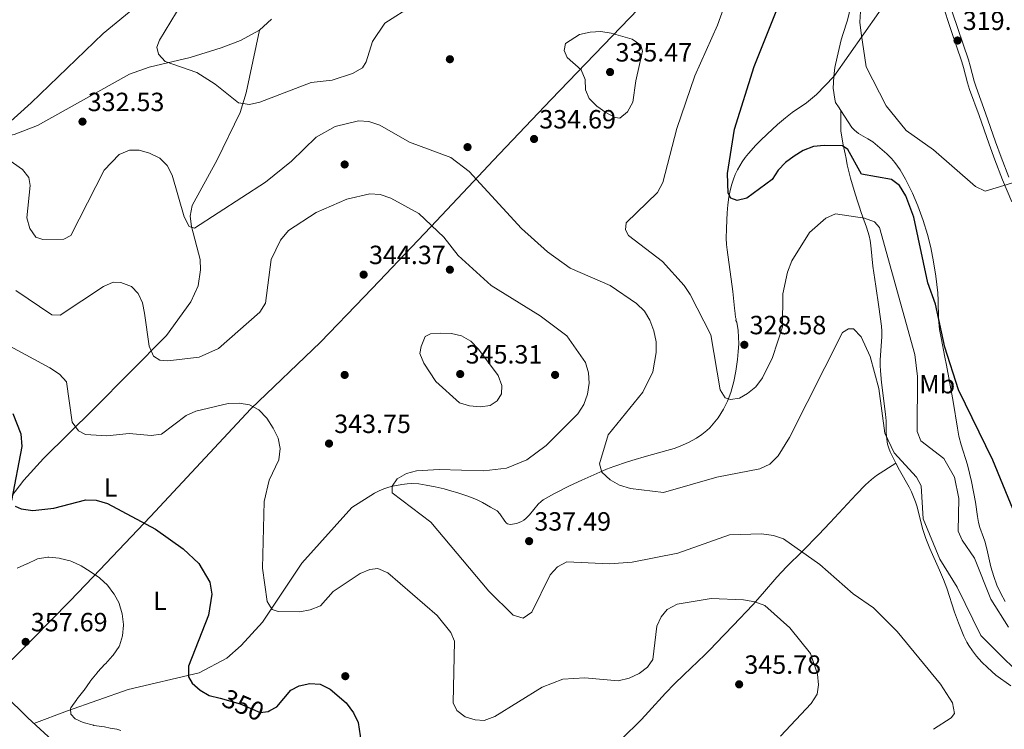
# Model space of a CAD drawing. Units: metres. Extents: x 601263 to 608200, y 4682876 to 4687630.
# Drawn here: x 606309 to 606683, y 4685636 to 4685906 of the extents above; entities that cross this region are included whole.
import ezdxf
from ezdxf.enums import TextEntityAlignment as Align

# ---------------------------------------------------------------- set-up
doc = ezdxf.new("R2010")
doc.units = ezdxf.units.M
doc.header["$MEASUREMENT"] = 0
doc.linetypes.add('DGN Style 3', pattern=[121.51804, 86.7986, -34.71944])
doc.linetypes.add('DGN Style 5', pattern=[60.75902, 26.03958, -34.71944])
for name, color, linetype, lineweight in [('Nivel 17', 7, 'Continuous', 0), ('Nivel 21', 7, 'Continuous', 0), ('Nivel 22', 7, 'Continuous', 0), ('Nivel 36', 7, 'Continuous', 0), ('Nivel 37', 7, 'Continuous', 0), ('Nivel 4', 7, 'Continuous', 0), ('Nivel 41', 7, 'Continuous', 0), ('Nivel 5', 7, 'Continuous', 0), ('Nivel 7', 7, 'Continuous', 0)]:
    doc.layers.add(name, color=color, linetype=linetype, lineweight=lineweight)
doc.styles.add('Style-Arial', font='txt')
doc.styles.add('Style-Arial Narrow', font='txt')
doc.styles.add('Style-Helvetica-Narrow-Oblique', font='txt')

# ---------------------------------------------------------------- blocks, each defined once
blk = doc.blocks.new('5PATER_1')
at = {"layer": 'Nivel 7', "linetype": 'Continuous', "lineweight": 0}
h = blk.add_hatch(color=51, dxfattribs=at)
edge = h.paths.add_edge_path()
edge.add_ellipse((0, 0), major_axis=(-1.1, -1.11), ratio=0.999422, start_angle=0, end_angle=360)
blk = doc.blocks.new('5PERFI_1')
at = {"layer": 'Nivel 17', "linetype": 'Continuous', "lineweight": 0}
h = blk.add_hatch(color=7, dxfattribs=at)
edge = h.paths.add_edge_path()
edge.add_arc((0.01, 0), 1.56, 315, 675)

msp = doc.modelspace()

# ---------------------------------------------------------------- linework, layer by layer
at = {"layer": 'Nivel 21', "color": 7, "linetype": 'DGN Style 3', "lineweight": 0}
msp.add_polyline3d([(606685.21, 4685846.03, 320.12), (606682.28, 4685853.63, 319.93), (606680.15, 4685859.5, 319.81), (606676.31, 4685870.46, 319.83), (606672.76, 4685880.3, 319.44), (606672, 4685882.64, 319.44), (606670.51, 4685888.42, 319.44), (606669.82, 4685890.75, 319.44), (606665.78, 4685902.63, 319.48), (606658.74, 4685923.53, 318.88), (606653.15, 4685943.55, 318.58), (606620.28, 4686014.98, 317.34), (606597.58, 4686051.12, 316.72), (606586.62, 4686061.57, 316.72), (606572.05, 4686068.58, 316.72), (606529.8, 4686086.09, 315.48), (606520.06, 4686095.67, 315.18), (606506.3, 4686111.68, 315.18), (606492.57, 4686139.08, 315.18), (606484.93, 4686147.1, 314.56), (606473.98, 4686152.45, 313.94), (606460.61, 4686154.31, 313.01), (606451.2, 4686153.92, 312)], dxfattribs=at)
at = {"layer": 'Nivel 21', "color": 7, "linetype": 'Continuous', "lineweight": 0}
msp.add_polyline3d([(606686.3, 4685836.76, 320.42), (606682.78, 4685845.04, 320.12), (606679.82, 4685852.71, 319.93), (606677.67, 4685858.62, 319.81), (606673.83, 4685869.58, 319.83), (606670.27, 4685879.45, 319.44), (606669.47, 4685881.9, 319.44), (606667.98, 4685887.72, 319.44), (606667.31, 4685889.96, 319.44), (606663.29, 4685901.79, 319.48), (606656.35, 4685922.78, 318.88)], dxfattribs=at)
at = {"layer": 'Nivel 22', "color": 30, "linetype": 'DGN Style 5', "lineweight": 30, "elevation": 350, "flags": 128}
msp.add_lwpolyline([(606385.29, 4685647.97), (606392.96, 4685645.9), (606400.53, 4685642.61), (606403.51, 4685642.93), (606404.17, 4685643.28)], dxfattribs=at)
at = {"layer": 'Nivel 36', "color": 92, "linetype": 'Continuous', "lineweight": 0}
for points in [[(606297.83, 4685654.6, 356.58), (606314.1, 4685670.54, 357.42), (606328.12, 4685684.84, 356.94), (606337.07, 4685694.21, 355.59), (606358.82, 4685717.07, 349.85), (606396.99, 4685757.96, 345.45), (606423.4, 4685783.33, 342.67), (606440.07, 4685800.58, 343.96), (606445.72, 4685806.5, 343.65), (606465.43, 4685827.26, 340.2), (606481.59, 4685844.4, 335.26), (606489.12, 4685852.38, 333.71), (606511.1, 4685875.6, 334.97), (606544.22, 4685909.97, 333.71), (606557.22, 4685922.72, 333.71), (606560.37, 4685925.9, 333.47), (606563.47, 4685929.1, 332.96), (606569.64, 4685935.52, 331.58), (606573.16, 4685939.06, 330.93), (606576.09, 4685941.88, 330.6), (606581.91, 4685947.38, 330.23), (606584.82, 4685950.09, 329.92), (606586.99, 4685952.11, 329.53), (606595.62, 4685960.12, 327.59)], [(606600.26, 4685868.63, 322.04), (606602.82, 4685870.65, 321.88), (606608.2, 4685874.35, 321.83), (606610.56, 4685876.19, 321.78), (606612.01, 4685877.54, 321.7), (606618.6, 4685884.33, 321.16), (606635.74, 4685908.73, 319.93), (606642.1, 4685918.31, 319.48), (606644.71, 4685922.04, 319.29), (606645.62, 4685923.22, 319.09), (606646.91, 4685924.72, 318.72), (606648.61, 4685926.54, 318.4), (606653.81, 4685931.87, 318.74)], [(606630.46, 4685926.24, 320.51), (606627.59, 4685921.55, 320.51), (606626.94, 4685920.2, 320.51), (606626.28, 4685918.3, 320.51), (606625.53, 4685915.15, 320.52), (606624.83, 4685910.19, 320.59), (606624.37, 4685907.74, 320.63), (606623.72, 4685905.42, 320.66), (606622.18, 4685900.66, 320.73), (606621.48, 4685898.26, 320.77), (606619.84, 4685891.72, 320.95), (606619.04, 4685887.79, 321.08), (606618.6, 4685884.33, 321.16), (606618.38, 4685879.93, 321.16), (606619.02, 4685875.77, 321.16), (606619.32, 4685874.51, 321.16), (606619.54, 4685874.06, 321.18), (606620.46, 4685872.86, 321.18), (606621.31, 4685871.42, 320.81)], [(606404.82, 4685906.13, 325.42), (606400.21, 4685901.96, 325.99), (606393.06, 4685898.09, 326.78), (606385.69, 4685895.24, 327.59), (606373.86, 4685891.53, 328.91), (606358.33, 4685887.92, 330.99), (606350.87, 4685885.25, 331.78), (606315.92, 4685865.67, 332.8), (606307.03, 4685862.33, 333.42), (606265.08, 4685853.01, 337.73), (606237.45, 4685851.34, 340.4), (606227.46, 4685851.02, 342.06), (606223.65, 4685850.15, 342.63), (606215.18, 4685845.06, 343.91), (606198.16, 4685829.66, 345.77), (606172.17, 4685812.78, 349.17), (606160.2, 4685802.67, 350.34), (606156.05, 4685799.66, 350.71), (606152.31, 4685798.04, 351.21), (606151.32, 4685797.96, 351.33), (606149.04, 4685798.85, 351.33), (606145.88, 4685801.46, 351.98), (606128.68, 4685819.51, 354.36), (606108.14, 4685835.42, 354.73)], [(606274.51, 4685677.56, 356.58), (606284.53, 4685696.88, 354.89), (606310.68, 4685730.91, 349.14), (606318.12, 4685739.13, 347.68), (606337.32, 4685757.98, 343.29), (606364.87, 4685785.91, 338.43), (606374.18, 4685798.66, 336.17), (606376.94, 4685804.75, 335.66), (606377.87, 4685810.88, 335.56), (606377.68, 4685814.76, 335.26), (606374.43, 4685827.3, 335.26), (606373.96, 4685831.29, 334.93), (606374.66, 4685835.26, 334.39), (606384.21, 4685852.72, 332.47), (606392.87, 4685870.69, 330.06), (606395.15, 4685878.09, 329.08), (606400.21, 4685901.96, 325.98)], [(606677.03, 4685659.63, 336.51), (606674.92, 4685661.76, 336.46), (606672.92, 4685664, 336.42), (606671.34, 4685665.96, 336.43), (606669.94, 4685668.02, 336.44), (606669.2, 4685669.33, 336.43), (606668.11, 4685671.59, 336.39), (606666, 4685676.66, 336.24), (606664.52, 4685680.77, 336.14), (606661.57, 4685689.8, 336.06), (606660.35, 4685693.08, 335.97), (606658.79, 4685696.75, 335.76), (606655.09, 4685704.95, 335.14), (606653.55, 4685708.73, 334.97), (606652.36, 4685712.54, 334.92), (606650.27, 4685720.81, 335), (606649.68, 4685722.72, 335), (606648.96, 4685724.61, 334.98), (606648.15, 4685726.43, 334.91), (606647.26, 4685728.21, 334.8), (606643.58, 4685734.73, 334.22), (606642.15, 4685737.38, 334.08), (606640.91, 4685739.9, 334.11), (606640.05, 4685741.71, 334.27), (606639.5, 4685743.1, 334.39), (606639.08, 4685744.54, 334.46), (606638.77, 4685746.45, 334.44), (606638.58, 4685748.95, 334.41), (606638.47, 4685753.45, 334.35), (606638.32, 4685755.94, 334.33), (606636.78, 4685768.08, 334.23), (606636.33, 4685772.48, 334.19), (606636.26, 4685774.47, 334.17), (606636.3, 4685776.47, 334.14), (606636.83, 4685785.49, 333.94), (606636.84, 4685787.49, 333.88), (606636.74, 4685789.48, 333.82), (606635.79, 4685796.73, 333.5), (606634.58, 4685804.61, 332.88), (606633.48, 4685812.2, 332.03), (606632.74, 4685820.06, 330.8), (606632.41, 4685822.02, 330.5), (606632.01, 4685823.74, 330.26), (606630.99, 4685827.09, 329.89), (606629, 4685832.71, 329.25), (606628.24, 4685835.01, 328.85), (606627.49, 4685837.33, 328.34), (606626.31, 4685841.03, 327.36), (606624.93, 4685845.66, 326.06), (606623.74, 4685850.77, 324.44), (606623.27, 4685853.13, 323.75), (606622.92, 4685854.93, 323.33), (606622.19, 4685858.34, 322.82), (606621.63, 4685861.28, 322.52), (606621.34, 4685863.74, 322.23), (606621.29, 4685865.2, 321.99), (606621.31, 4685871.42, 320.81)], [(606621.31, 4685871.42, 320.81), (606625.49, 4685865.02, 320.94), (606626.43, 4685863.89, 321), (606627.99, 4685862.68, 321.17), (606631.56, 4685860.7, 321.59), (606633.41, 4685859.47, 321.72), (606636.11, 4685857.26, 321.71), (606638.74, 4685854.97, 321.61), (606640.53, 4685853.19, 321.59), (606641.84, 4685851.69, 321.62), (606643.87, 4685848.84, 321.71), (606645.84, 4685845.38, 321.88), (606648.49, 4685840.01, 322.3), (606650.52, 4685835.19, 322.64), (606652.58, 4685829.55, 322.94), (606654.22, 4685824.31, 323.16), (606655.49, 4685819.29, 323.32), (606656.56, 4685813.88, 323.42), (606657.41, 4685808.45, 323.47), (606658.16, 4685802.17, 323.59), (606658.32, 4685799.18, 323.68), (606658.49, 4685792.17, 323.96), (606658.85, 4685788.19, 324.15), (606659.42, 4685785.02, 324.35), (606660.86, 4685777.69, 325.05), (606661.46, 4685774.6, 325.27), (606664.04, 4685760.85, 325.62), (606665.68, 4685750.65, 326.17), (606666.22, 4685747.68, 326.35), (606667.1, 4685744.3, 326.56), (606669.47, 4685736.67, 327.05), (606670.94, 4685730.39, 327.43), (606672.53, 4685722.6, 327.78), (606673.2, 4685717.14, 327.76), (606673.6, 4685714.8, 327.76), (606674.16, 4685712.89, 327.78), (606675.59, 4685709.14, 327.85), (606676.07, 4685707.72, 327.89), (606676.82, 4685704.83, 328.02), (606678.36, 4685698, 328.34), (606679.46, 4685694.34, 328.5), (606680.66, 4685691.04, 328.64), (606682.09, 4685687.84, 328.77), (606683.8, 4685684.77, 328.89)], [(606314.5, 4685638.36, 355.96), (606327.28, 4685643.16, 353.89), (606350.34, 4685651.27, 352.56), (606377.35, 4685657.66, 349.78), (606387.8, 4685663.26, 347.76), (606393.34, 4685668.07, 346.69), (606401.37, 4685676.96, 345.51), (606416.42, 4685699.34, 342.91), (606435.42, 4685720.51, 341.12), (606443.97, 4685725.97, 340.56), (606445.72, 4685726.89, 340.34), (606447.56, 4685727.63, 340.03), (606449.47, 4685728.24, 339.74), (606450.93, 4685728.62, 339.58), (606454.39, 4685729.3, 339.4), (606456.4, 4685729.51, 339.3), (606457.9, 4685729.58, 339.23), (606460.9, 4685729.45, 339.09), (606463.67, 4685729.03, 338.95), (606467.1, 4685728.36, 338.79), (606470.5, 4685727.56, 338.64), (606473.36, 4685726.78, 338.5), (606475.26, 4685726.22, 338.26), (606479.46, 4685724.83, 337.35), (606481.45, 4685724.09, 337.17), (606483.27, 4685723.3, 337.15), (606485.07, 4685722.4, 337.16), (606488.14, 4685720.69, 337.21), (606490.61, 4685719.22, 337.17), (606491.68, 4685718.04, 337.11), (606493.53, 4685715.29, 336.98), (606494.22, 4685714.59, 336.95), (606494.6, 4685714.33, 336.94), (606495.01, 4685714.15, 336.93), (606495.68, 4685714.05, 336.92), (606498, 4685714.46, 336.92), (606499.03, 4685714.76, 336.92), (606499.92, 4685715.17, 336.91), (606500.74, 4685715.7, 336.88), (606501.51, 4685716.32, 336.85), (606502.92, 4685717.77, 336.75), (606506.23, 4685721.76, 336.4), (606507.32, 4685722.82, 336.29), (606508.1, 4685723.43, 336.21), (606512.39, 4685725.78, 335.79), (606518.15, 4685728.72, 335.14), (606522.8, 4685730.89, 334.72), (606529.64, 4685733.96, 334.45), (606532.23, 4685735.02, 334.3), (606535.02, 4685736.06, 334), (606540.19, 4685737.81, 333.25), (606543.11, 4685738.75, 332.95), (606546.46, 4685739.75, 332.85), (606555.14, 4685742.16, 332.86), (606557.93, 4685742.99, 332.68), (606560.26, 4685743.83, 332.45), (606563.43, 4685745.24, 332.07), (606566.37, 4685746.83, 331.67), (606568.46, 4685748.21, 331.31), (606570.36, 4685749.78, 330.88), (606571.43, 4685750.8, 330.62), (606572.76, 4685752.26, 330.3), (606574.61, 4685754.64, 329.92), (606576.65, 4685757.87, 329.71), (606578.21, 4685760.99, 329.54), (606579.46, 4685764.24, 329.39), (606580.61, 4685768.36, 329.2), (606581.43, 4685772.28, 329.02), (606582.06, 4685776.72, 328.83), (606582.32, 4685779.76, 328.71), (606582.46, 4685782.77, 328.62), (606582.44, 4685785.28, 328.56), (606582.25, 4685787.78, 328.53), (606581.72, 4685790.9, 328.52), (606581.41, 4685791.59, 328.26), (606581.44, 4685792.26, 328.26), (606581.3, 4685792.74, 328.26), (606581.12, 4685794.25, 328.21), (606580.91, 4685796.23, 328.03), (606580.22, 4685802.66, 327.22), (606578.02, 4685818.47, 326.16), (606577.84, 4685820.45, 325.97), (606577.75, 4685822.93, 325.65), (606577.81, 4685826.41, 325.16), (606577.98, 4685829.89, 324.75), (606578.13, 4685832.58, 324.56), (606578.36, 4685835.55, 324.5), (606578.74, 4685838.51, 324.52), (606579.19, 4685840.96, 324.57), (606579.81, 4685843.41, 324.6), (606580.45, 4685845.36, 324.6), (606581.12, 4685847.06, 324.56), (606582, 4685848.91, 324.52), (606583.79, 4685851.93, 324.42), (606584.95, 4685853.56, 324.35), (606586.18, 4685855.12, 324.27), (606588.98, 4685858.19, 324.06), (606590.75, 4685859.96, 323.84), (606593.25, 4685862.38, 323.37), (606597.25, 4685866.05, 322.51), (606600.26, 4685868.63, 322.04)], [(606530.05, 4685624.66, 346.74), (606545.49, 4685639.95, 345.35), (606548.23, 4685642.86, 345.1), (606554.6, 4685649.89, 344.53), (606558.01, 4685653.44, 344.27), (606561.58, 4685656.93, 344.31), (606569.54, 4685664.52, 344.86), (606571.68, 4685666.63, 344.88), (606573.8, 4685668.77, 344.78), (606580.41, 4685675.59, 344.28), (606587.88, 4685683.54, 343.51), (606591.49, 4685687.65, 343.07), (606596.99, 4685694.08, 342.24), (606600.61, 4685697.98, 341.55), (606601.99, 4685699.36, 341.12), (606605.47, 4685702.7, 339.76), (606606.86, 4685704.06, 339.29), (606612.81, 4685710.17, 337.96), (606617.29, 4685714.82, 337.25), (606627.16, 4685725.45, 336.1), (606630.71, 4685729.12, 335.74), (606632.92, 4685731.16, 335.56), (606634.88, 4685732.71, 335.34), (606642.15, 4685737.38, 334.08)], [(606232.1, 4685719.31, 357.51), (606312.14, 4685640.52, 355.96), (606341.64, 4685613.55, 357.81)], [(606685.9, 4685652.68, 336.47), (606680.23, 4685656.79, 336.56), (606677.03, 4685659.63, 336.51)]]:
    msp.add_polyline3d(points, dxfattribs=at)
at = {"layer": 'Nivel 4', "color": 30, "linetype": 'Continuous', "lineweight": 30, "flags": 128}
for points, elevation in [([(606585.56, 4685838.07), (606581.93, 4685837.2), (606579.51, 4685838.08), (606578.41, 4685840.02), (606578.24, 4685847.47), (606580.9, 4685864.29), (606588.4, 4685888.09), (606597.69, 4685911.57)], 325), ([(606688.68, 4685715), (606679.1, 4685738.48), (606666.04, 4685765.19), (606660.89, 4685781.41), (606657.28, 4685797.76), (606654.38, 4685805.91), (606649.11, 4685830.94), (606646.05, 4685838.94), (606643.66, 4685842.86), (606640.58, 4685845.25), (606629.16, 4685847.23), (606623.98, 4685856.64), (606621.93, 4685858.01), (606614.96, 4685858.06), (606610.89, 4685857.72), (606607.02, 4685856.19), (606603.54, 4685854.03), (606600.26, 4685851.66), (606597.46, 4685848.7), (606595.16, 4685845.26), (606585.56, 4685838.07)], 325), ([(606306.47, 4685756.25), (606309.58, 4685748.52), (606309.9, 4685743.66), (606305.98, 4685723.12)], 350), ([(606307.31, 4685720.99), (606309.65, 4685719.99), (606314.03, 4685719.41), (606322.13, 4685720.29), (606334.22, 4685723.44), (606338.22, 4685723.35), (606342.45, 4685722.09), (606360.67, 4685712.31), (606371.24, 4685704.82), (606377.14, 4685699.18), (606381.36, 4685692.07), (606382.11, 4685687.56), (606380.88, 4685679.52), (606373.22, 4685660.18), (606373.24, 4685656.17), (606374.66, 4685653.67), (606377.7, 4685651.07), (606381.18, 4685649.08), (606385.29, 4685647.97)], 350), ([(606404.17, 4685643.28), (606406.87, 4685644.68), (606412.22, 4685651.11), (606415.37, 4685652.77), (606419.36, 4685653.61), (606423.34, 4685653.33), (606427.09, 4685651.51), (606433.2, 4685646.28), (606435.98, 4685642.4), (606437.82, 4685638.72), (606439.68, 4685626.12)], 350)]:
    msp.add_lwpolyline(points, dxfattribs=dict(at, elevation=elevation))
at = {"layer": 'Nivel 5', "color": 30, "linetype": 'Continuous', "lineweight": 0, "flags": 128}
for points, elevation in [([(606580.16, 4685919.83), (606574.44, 4685903.81), (606565.84, 4685884.6), (606558.9, 4685864.59), (606553.65, 4685844.05), (606551.54, 4685840.24), (606539.68, 4685828.7), (606539.43, 4685826.08), (606540.62, 4685823.92), (606553.49, 4685813.98), (606561.79, 4685804.9), (606564.02, 4685801.42), (606571.89, 4685786.09), (606575.36, 4685765.26), (606577.33, 4685762.2), (606579.36, 4685761.6), (606582.71, 4685762.02), (606585.87, 4685763.84), (606588.94, 4685766.39), (606591.54, 4685769.75), (606595.28, 4685777.49), (606599.17, 4685789.23), (606599.29, 4685801.7), (606601.01, 4685809.95), (606602.61, 4685814.23), (606609.34, 4685825.02), (606615.58, 4685830.5), (606619.27, 4685832.09), (606630.31, 4685830.54), (606634.14, 4685829.09), (606636, 4685826.9), (606649.48, 4685778.7), (606650.39, 4685770.37), (606650.27, 4685749.42), (606651.66, 4685745.82), (606660.5, 4685739.17), (606664.52, 4685732.02), (606666.21, 4685723.89), (606665.95, 4685711.54), (606667.43, 4685708.08), (606672.06, 4685701.21), (606678.3, 4685685.61), (606685, 4685675)], 330), ([(606297.75, 4685860.32), (606313.46, 4685874.28), (606340.89, 4685900.74), (606354.26, 4685911.7)], 335), ([(606370.86, 4685912.35), (606362.2, 4685898.14), (606361.29, 4685895.54), (606361.83, 4685892.86), (606364.45, 4685890.08), (606376.38, 4685885.86), (606383.38, 4685881.5), (606392.32, 4685874.31), (606396.44, 4685873.74), (606400.43, 4685874.58), (606419.85, 4685882.04), (606427.95, 4685882.96), (606435.63, 4685885.5), (606439.49, 4685887.6), (606440.87, 4685889.9), (606443.21, 4685897.7), (606447.87, 4685904.64), (606458.68, 4685911.41)], 330), ([(606628.82, 4685909.06), (606628.57, 4685905.06), (606629.06, 4685900.84), (606630.94, 4685888.03), (606638.57, 4685873.23), (606646.11, 4685863.8), (606656.47, 4685856.45), (606672.55, 4685842.52), (606676.17, 4685840.78), (606690.42, 4685845.13)], 320), ([(606543.41, 4685882.65), (606542.16, 4685874.62), (606540.18, 4685870.94), (606537.31, 4685868.5), (606535.52, 4685868.78), (606531.97, 4685870.61), (606528.52, 4685873.03), (606525.57, 4685875.93), (606524.27, 4685879.22), (606524.14, 4685883.22), (606522.6, 4685886.88), (606517.26, 4685891.53), (606516.14, 4685894.29), (606516.67, 4685896.94), (606521.95, 4685900.3), (606526.04, 4685901.21), (606530.03, 4685901.45), (606534, 4685900.84), (606541.93, 4685898.52), (606545.23, 4685896.28), (606545.9, 4685894.04), (606543.41, 4685882.65)], 335), ([(606650.07, 4685731.98), (606641.55, 4685741.32), (606638.02, 4685748.72), (606635.72, 4685765.69), (606632.44, 4685777.9), (606628.99, 4685785.34), (606626.12, 4685788.43), (606624.22, 4685788.46), (606621.91, 4685787.07), (606601.77, 4685747.14), (606597.42, 4685740.12), (606594.25, 4685737.04), (606590.47, 4685735.16), (606574.15, 4685732), (606553.92, 4685726.16), (606541.35, 4685727.77), (606537.2, 4685728.98), (606533.54, 4685730.98), (606530.48, 4685733.99), (606529.49, 4685737.06), (606532.89, 4685748.1), (606546, 4685764.32), (606549.82, 4685772.04), (606551.12, 4685779.44), (606551.04, 4685783.55), (606550.24, 4685787.64), (606548.72, 4685791.66), (606546.68, 4685795.1), (606543.55, 4685798.04), (606533.58, 4685804.84), (606518.39, 4685811.49), (606509.73, 4685817.69), (606499.94, 4685826.53), (606479.95, 4685848.2), (606473, 4685853.57), (606457.3, 4685859.41), (606445.97, 4685865.89), (606441.86, 4685867.19), (606437.87, 4685867.44), (606428.99, 4685865.36), (606421.78, 4685861.34), (606412.45, 4685852.2), (606402.55, 4685844.18), (606375.61, 4685826.73), (606373.51, 4685827.35), (606371.63, 4685830.95), (606367.08, 4685846.84), (606365.18, 4685850.53), (606362.35, 4685853.35), (606358.5, 4685855.21), (606354.51, 4685856.34), (606350.82, 4685856.4), (606346.93, 4685854.76), (606341.26, 4685848.8), (606328.49, 4685823.95), (606325.87, 4685822.52), (606317.92, 4685822.35), (606315.22, 4685823.31), (606312.89, 4685826.54), (606311.79, 4685830.6), (606313.13, 4685842.88), (606312.62, 4685845.95), (606310.12, 4685849.06), (606299.78, 4685856.22)], 335), ([(606307.58, 4685802.96), (606321.35, 4685793.81), (606324.45, 4685793.6), (606340.98, 4685804.46), (606344.6, 4685806.2), (606347.6, 4685806.1), (606351.57, 4685804.5), (606354.19, 4685801.82), (606355.73, 4685798.27), (606356.58, 4685794.36), (606358.28, 4685781.79), (606359.91, 4685778.07), (606362.32, 4685776.5), (606365.37, 4685776.24), (606377.39, 4685777.72), (606384.72, 4685780.98), (606400.36, 4685794.74), (606402.5, 4685798.22), (606404.73, 4685814.82), (606408.25, 4685822.17), (606411.25, 4685825.76), (606421.77, 4685832.65), (606433.46, 4685837.68), (606442.17, 4685839.79), (606446.16, 4685839.52), (606450.18, 4685838.14), (606460.85, 4685832.31), (606470.31, 4685823.23), (606475.78, 4685816.31), (606488.35, 4685804.88), (606506.92, 4685793.36), (606517.08, 4685785.74), (606524.26, 4685775.62), (606525.31, 4685771.73), (606525.63, 4685767.74), (606525, 4685763.61), (606523.59, 4685759.68), (606521.33, 4685756.16), (606509.28, 4685744.03), (606501.91, 4685738.63), (606494.15, 4685735.45), (606485.56, 4685734.42), (606468.6, 4685734.97), (606460.01, 4685734.5), (606456.11, 4685733.39), (606452.62, 4685731.46), (606450.68, 4685728.63), (606450.71, 4685726.13), (606465.37, 4685714.97)], 340), ([(606484.23, 4685758.8), (606480.14, 4685759.13), (606476.3, 4685760.26), (606467.27, 4685768.4), (606462.72, 4685775.38), (606461.24, 4685779.1), (606461.71, 4685781.73), (606463.26, 4685785.52), (606465.25, 4685786.56), (606468.96, 4685786.81), (606473.21, 4685786.63), (606477.11, 4685785.76), (606480.67, 4685783.79), (606483.5, 4685780.75), (606490.95, 4685770.73), (606492.43, 4685766.92), (606492.24, 4685763.69), (606490.69, 4685761.09), (606487.99, 4685759.26), (606484.23, 4685758.8)], 345), ([(606598.4, 4685633.57), (606610.05, 4685645.96), (606612.26, 4685649.61), (606612.82, 4685653.12), (606612.36, 4685657.1), (606609.77, 4685664.98), (606601.95, 4685674.81), (606592.44, 4685683.26), (606588.6, 4685684.68), (606584.26, 4685685.4), (606571.99, 4685685.89), (606559.02, 4685683.82), (606555.24, 4685681.77), (606552.96, 4685679), (606551.31, 4685675.35), (606549.8, 4685662.76), (606547.78, 4685659.82), (606544.59, 4685657.4), (606540.82, 4685655.6), (606536.67, 4685654.65), (606524, 4685655.81), (606515.56, 4685655.3), (606507.75, 4685652.18), (606489.71, 4685641.01), (606485.63, 4685639.5), (606482.3, 4685639.75), (606478.45, 4685640.94), (606475.25, 4685643.33), (606473.96, 4685646.21), (606474.46, 4685669.64), (606473.01, 4685673.04), (606467.84, 4685679.47), (606449.09, 4685695.73), (606445.26, 4685697.28), (606442.22, 4685697), (606438.52, 4685695.47), (606428.26, 4685688.52), (606423.45, 4685683.16), (606419.57, 4685681.57), (606415.64, 4685680.8), (606407.4, 4685680.96), (606405.1, 4685681.69), (606403.12, 4685684.8), (606401.47, 4685697.45), (606402.01, 4685722.82), (606403.92, 4685730.92), (606407.58, 4685738.68), (606408.18, 4685742.96), (606407.37, 4685746.89), (606405.43, 4685750.73), (606403.03, 4685754.48), (606400.05, 4685757.64), (606396.46, 4685759.55), (606392.51, 4685760.2), (606388.35, 4685760.09), (606376, 4685757.16), (606372.39, 4685755.44), (606363.04, 4685748.33), (606359.08, 4685747.85), (606350.71, 4685748.63), (606342.2, 4685747.76), (606334.13, 4685748.32), (606331.4, 4685749.7), (606329.1, 4685753), (606326.89, 4685768.27), (606324.17, 4685771.19), (606320.6, 4685773.55), (606302.35, 4685783.44)], 345), ([(606695.45, 4685651.1), (606674.53, 4685671.86), (606665.52, 4685690.23), (606658.9, 4685700.91), (606652.65, 4685716.26), (606651.83, 4685728.77), (606650.07, 4685731.98)], 335), ([(606465.37, 4685714.97), (606487.52, 4685688.68), (606496.72, 4685679.6), (606500.57, 4685678.41), (606503.81, 4685680.75), (606510.8, 4685694.97), (606513.62, 4685697.91), (606517.11, 4685699.88), (606533.28, 4685699.1), (606541.98, 4685699.77), (606559.32, 4685703.18), (606578.96, 4685710.09), (606591.19, 4685710.45), (606595.66, 4685709.84), (606599.54, 4685708.59), (606613.33, 4685698.82), (606626.04, 4685687.67), (606633.77, 4685682.43), (606642.76, 4685673.4), (606659.2, 4685653.34), (606663.72, 4685646.2), (606664.47, 4685642.26), (606663.22, 4685640.57), (606656.51, 4685636.19)], 340), ([(606347.56, 4685635.72), (606346.01, 4685636.27), (606343.48, 4685636.63), (606341.3, 4685637.12), (606341.29, 4685637.12), (606337.33, 4685637.68), (606337.15, 4685637.71), (606333.28, 4685638.72), (606330.13, 4685640.17), (606328.51, 4685641.97), (606328.35, 4685644.1), (606328.48, 4685644.3), (606330.81, 4685647.56), (606331, 4685647.81), (606333.47, 4685650.96), (606333.57, 4685651.1), (606335.88, 4685654.37), (606336.04, 4685654.59), (606338.53, 4685657.72), (606338.79, 4685658), (606341.5, 4685660.94), (606341.66, 4685661.12), (606344.36, 4685664.07), (606344.61, 4685664.36), (606346.92, 4685667.63), (606347.05, 4685667.88), (606348.16, 4685671.72), (606348.17, 4685671.77), (606348.52, 4685675.75), (606348.51, 4685676.06), (606348.06, 4685680.03), (606348.04, 4685680.13), (606346.96, 4685683.98), (606346.9, 4685684.12), (606344.96, 4685687.61), (606344.89, 4685687.72), (606342.53, 4685690.95), (606342.5, 4685690.99), (606339.55, 4685693.7), (606339.3, 4685693.87), (606335.99, 4685696.11), (606335.89, 4685696.17), (606332.52, 4685698.3), (606332.49, 4685698.32), (606328.86, 4685699.99), (606328.33, 4685700.18), (606324.45, 4685701.15), (606324.14, 4685701.21), (606320.17, 4685701.62), (606319.83, 4685701.62), (606315.88, 4685700.95), (606315.56, 4685700.82), (606311.94, 4685699.12), (606311.81, 4685699.06), (606308.12, 4685697.5)], 355)]:
    msp.add_lwpolyline(points, dxfattribs=dict(at, elevation=elevation))

# ---------------------------------------------------------------- block references
at = {"layer": 'Nivel 17', "color": 7, "linetype": 'Continuous', "lineweight": 0}
for p in [(606472.64, 4685890.91, 332.56), (606479.35, 4685857.51, 334.19), (606432.64, 4685850.91, 338.28), (606472.64, 4685810.91, 341.66), (606432.64, 4685770.91, 342.97), (606512.64, 4685770.91, 342.08), (606432.88, 4685656.38, 349.19)]:
    msp.add_blockref('5PERFI_1', p, dxfattribs=at)
at = {"layer": 'Nivel 7', "color": 51, "linetype": 'Continuous', "lineweight": 0}
for p in [(606665.67, 4685898.03, 319.53), (606533.56, 4685886.04, 335.47), (606332.97, 4685867.19, 332.53), (606504.66, 4685860.6, 334.69), (606439.86, 4685809.03, 344.37), (606584.61, 4685782.36, 328.58), (606476.57, 4685771.24, 345.31), (606426.7, 4685744.82, 343.75), (606502.78, 4685707.72, 337.49), (606311.36, 4685669.43, 357.69), (606582.63, 4685653.29, 345.78)]:
    msp.add_blockref('5PATER_1', p, dxfattribs=at)

# ---------------------------------------------------------------- texts
at = {"layer": 'Nivel 37', "color": 92, "linetype": 'Continuous', "lineweight": 0, "style": 'Style-Arial Narrow'}
for s, p in [('Mb', (606657.94, 4685767.38, 327.35)), ('L', (606343.63, 4685728.1, 348.85)), ('L', (606362.37, 4685685, 352.83))]:
    msp.add_text(s, height=7, dxfattribs=at).set_placement(p, align=Align.MIDDLE_CENTER)
at = {"layer": 'Nivel 41', "color": 7, "linetype": 'Continuous', "lineweight": 0, "style": 'Style-Arial'}
for s, p in [('319.53', (606667.66, 4685902.03, 319.53)), ('335.47', (606535.62, 4685890.04, 335.47)), ('332.53', (606334.95, 4685871.19, 332.53)), ('334.69', (606506.64, 4685864.6, 334.69)), ('344.37', (606441.91, 4685813.03, 344.37)), ('328.58', (606586.6, 4685786.36, 328.58)), ('345.31', (606478.65, 4685775.24, 345.31)), ('343.75', (606428.68, 4685748.82, 343.75)), ('337.49', (606504.77, 4685711.72, 337.49)), ('357.69', (606313.35, 4685673.43, 357.69)), ('345.78', (606584.62, 4685657.29, 345.78))]:
    msp.add_text(s, height=7, dxfattribs=at).set_placement(p)
at = {"layer": 'Nivel 41', "color": 7, "linetype": 'Continuous', "lineweight": 0, "style": 'Style-Helvetica-Narrow-Oblique'}
msp.add_text('350', height=7, rotation=336.538, dxfattribs=at).set_placement((606394.09, 4685645.41, 350), align=Align.MIDDLE_CENTER)

doc.saveas('drawing.dxf')
